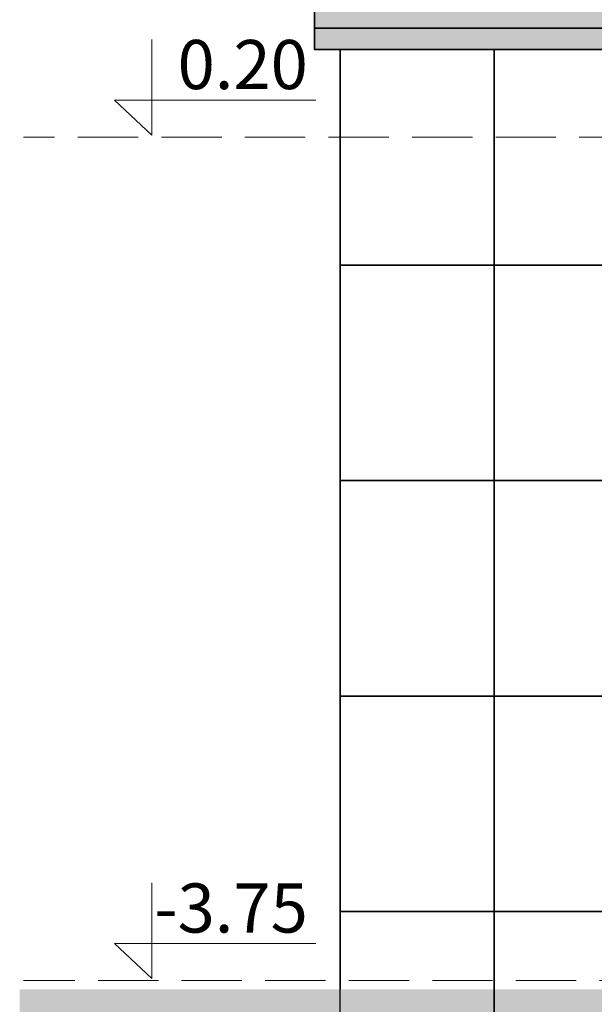
# Model space of a CAD drawing. Extents: x 260130 to 381795, y -293804 to -158189.
# Drawn here: x 324746 to 327435, y -274805 to -270194 of the extents above; entities that cross this region are included whole.
import ezdxf

# ---------------------------------------------------------------- set-up
doc = ezdxf.new("R2010")
doc.units = 0
doc.header["$MEASUREMENT"] = 0
doc.header["$XCLIPFRAME"] = 0
doc.linetypes.add('Hidden Line', pattern=[391.222223, 282.222223, -109])
doc.layers.add('Dimensioning - General', color=7, linetype='Continuous')
doc.layers.add('Drawing & Figure', color=7, linetype='Continuous')
for name, color, linetype, lineweight in [('Dimensioning - General_Nr_Pióra__1', 7, 'Continuous', 13), ('X PODKŁAD_Nr_Pióra__1', 7, 'Continuous', 13), ('X PODKŁAD_Nr_Pióra__7', 7, 'Continuous', 35), ('X WYBURZENIA IZOMORFIS_Nr_Pióra__21', 7, 'Continuous', 35)]:
    doc.layers.add(name, color=color, linetype=linetype, lineweight=lineweight)
doc.layers.add('X PODKŁAD_Nr_Pióra__61', color=7, linetype='Continuous', lineweight=20, true_color=0x6a6a6a)
doc.layers.add('X WYBURZENIA IZOMORFIS_Nr_Pióra__82', color=7, linetype='Continuous', lineweight=20, true_color=0xaaaaaa)
doc.styles.add('GENERATED_STYLE_1', font='ARIAL.TTF')
doc.styles.add('GENERATED_STYLE_2', font='txt')
doc.dimstyles.new('GENERATED_STYLE__2', dxfattribs={"dimtxt": 200, "dimasz": 95, "dimexe": 0.18, "dimexo": 300, "dimgap": 0.09, "dimtad": 1, "dimtih": 1, "dimtoh": 1, "dimdec": 0, "dimlfac": 0.1, "dimzin": 0, "dimdsep": 46, "dimtxsty": 'GENERATED_STYLE_1', "dimblk": 'ARROWHEAD_2', "dimblk1": 'ARROWHEAD_2', "dimblk2": 'ARROWHEAD_2', "dimcen": 0.09, "dimclrd": 7, "dimclre": 7, "dimclrt": 7, "dimadec": 0, "dimazin": 0, "dimtfac": 1, "dimtdec": 4, "dimtmove": 0, "dimatfit": 3, "dimfxl": 0, "dimtolj": 1, "dimtzin": 0, "dimarcsym": 0})
picture_1 = doc.add_image_def('image2.jpg', size_in_pixel=(236, 330))

# ---------------------------------------------------------------- blocks, each defined once
blk = doc.blocks.new('*D102')
at = {"layer": 'Dimensioning - General_Nr_Pióra__1', "linetype": 'Continuous'}
for p, q in [((326245.7, -277020.9), (326245.7, -275034.5)), ((342217.3, -277020.9), (342217.3, -275034.5)), ((326281.8, -276864.6), (326209.6, -276989.6)), ((342181.2, -276989.6), (342253.4, -276864.6)), ((326184.6, -276927.1), (326245.7, -276927.1)), ((326245.7, -276927.1), (342217.3, -276927.1)), ((342217.3, -276927.1), (342278.4, -276927.1))]:
    blk.add_line(p, q, dxfattribs=at)
at = {"layer": 'Dimensioning - General_Nr_Pióra__1', "insert": (333889.6, -276687.1), "char_height": 200, "attachment_point": 1, "style": 'GENERATED_STYLE_1'}
blk.add_mtext('{1\xa0597}', dxfattribs=at)
blk = doc.blocks.new('ARROWHEAD_2')
at = {"color": 0, "linetype": 'Continuous', "lineweight": 0}
for p, q in [((-0.378, -0.655), (0.378, 0.655)), ((0, 0), (-1, 0))]:
    blk.add_line(p, q, dxfattribs=at)

msp = doc.modelspace()

# ---------------------------------------------------------------- hatches: boundary and pattern name
at = {"layer": 'X PODKŁAD_Nr_Pióra__61', "linetype": 'Continuous'}
msp.add_hatch(color=256, dxfattribs=at).paths.add_polyline_path([(324745.7, -274734.5), (324745.7, -275134.5), (342616.1, -275134.5), (342616.1, -274734.5)], flags=0)
at = {"layer": 'X WYBURZENIA IZOMORFIS_Nr_Pióra__82', "linetype": 'Continuous', "lineweight": 0, "true_color": 0x2a2a2a}
h = msp.add_hatch(color=250, dxfattribs=at)
h.paths.add_polyline_path([(326245.7, -262957.9), (325745.7, -262957.9), (325745.7, -263057.9), (326245.7, -263057.9), (326245.7, -263913.6), (326245.7, -270154.5), (326125.7, -270154.5), (326125.7, -270334.5), (342217.3, -270334.5), (342217.3, -270154.5), (340372.3, -270154.5), (340372.3, -263913.6), (342217.3, -263913.6), (342217.3, -262007.9), (342217.3, -261867.9), (326245.7, -261867.9), (326125.7, -261867.9), (326125.7, -262007.9), (326245.7, -262007.9)], flags=0)
h.paths.add_polyline_path([(326901.5, -270154.5), (326901.5, -263913.6), (330572.3, -263913.6), (330572.3, -270154.5)], flags=0)
h.paths.add_polyline_path([(331222.3, -263913.6), (332882.3, -263913.6), (332882.3, -270154.5), (331222.3, -270154.5)], flags=0)
h.paths.add_polyline_path([(333532.3, -263913.6), (335172.3, -263913.6), (335172.3, -270154.5), (333532.3, -270154.5)], flags=0)
h.paths.add_polyline_path([(335822.3, -263913.6), (335885, -263913.6), (337452.3, -263913.6), (337452.3, -270154.5), (335817.3, -270154.5)], flags=0)
h.paths.add_polyline_path([(339722.3, -270154.5), (338102.3, -270154.5), (338102.3, -263913.6), (339722.3, -263913.6)], flags=0)

# ---------------------------------------------------------------- linework, layer by layer
at = {"layer": 'X PODKŁAD_Nr_Pióra__1', "linetype": 'Continuous'}
for p, q in [((325364, -270734.9), (325364, -270287)), ((325364, -270734.9), (325189.8, -270571.3)), ((325189.8, -270571.3), (326131.1, -270571.3)), ((325364, -274684.9), (325364, -274237)), ((325364, -274684.9), (325189.8, -274521.3)), ((325189.8, -274521.3), (326131.1, -274521.3))]:
    msp.add_line(p, q, dxfattribs=at)
at = {"layer": 'X PODKŁAD_Nr_Pióra__1', "linetype": 'Hidden Line'}
for p, q in [((328429.7, -270744.5), (324763.2, -270744.5)), ((342217.3, -274694.5), (324763.2, -274694.5))]:
    msp.add_line(p, q, dxfattribs=at)
at = {"layer": 'X PODKŁAD_Nr_Pióra__7', "linetype": 'Continuous'}
for p, q in [((326125.7, -270154.5), (326125.7, -270334.5)), ((326125.7, -270234.5), (342217.3, -270234.5)), ((326125.7, -270334.5), (342217.3, -270334.5)), ((326245.7, -270334.5), (326245.7, -274734.5))]:
    msp.add_line(p, q, dxfattribs=at)
at = {"layer": 'X WYBURZENIA IZOMORFIS_Nr_Pióra__21', "linetype": 'Continuous', "flags": 128}
msp.add_lwpolyline([(326245.7, -262957.9), (325745.7, -262957.9), (325745.7, -263057.9), (326245.7, -263057.9), (326245.7, -263913.6), (326245.7, -270154.5), (326125.7, -270154.5), (326125.7, -270334.5), (342217.3, -270334.5), (342217.3, -270154.5), (340372.3, -270154.5), (340372.3, -263913.6), (342217.3, -263913.6), (342217.3, -262007.9), (342217.3, -261867.9), (326245.7, -261867.9), (326125.7, -261867.9), (326125.7, -262007.9), (326245.7, -262007.9)], close=True, dxfattribs=at)

# ---------------------------------------------------------------- texts
at = {"layer": 'X PODKŁAD_Nr_Pióra__1', "linetype": 'Continuous', "char_height": 230, "attachment_point": 3, "style": 'GENERATED_STYLE_2'}
for s, insert in [('{0.20}', (326094.5, -270289.5)), ('{-3.75}', (326094.5, -274239.5))]:
    msp.add_mtext(s, dxfattribs=dict(at, insert=insert))

# ---------------------------------------------------------------- dimensions: what is measured, and where the dimension line sits
at = {"layer": 'Dimensioning - General', "linetype": 'Continuous'}
dim = msp.add_linear_dim(base=(326245.7, -276927.1), p1=(326245.7, -274734.5), p2=(342217.3, -274734.5), dimstyle='GENERATED_STYLE__2', dxfattribs=at)
dim.commit()
dim.dimension.update_dxf_attribs({"geometry": '*D102', "text_midpoint": (334231.5, -276787.1)})

# ---------------------------------------------------------------- referenced raster images: frames only (the image files are external)
at = {"layer": 'Drawing & Figure', "linetype": 'Continuous'}
image = msp.add_image(picture_1, insert=(326245.7, -271343.6), size_in_units=(721.6, 1009.1), dxfattribs=at)
image.set_boundary_path([(-0.5, -0.5), (235.5, 329.5)])
image = msp.add_image(picture_1, insert=(326967.3, -271343.6), size_in_units=(721.6, 1009.1), dxfattribs=at)
image.set_boundary_path([(-0.5, -0.5), (235.5, 329.5)])
image = msp.add_image(picture_1, insert=(326245.7, -272352.7), size_in_units=(721.6, 1009.1), dxfattribs=at)
image.set_boundary_path([(-0.5, -0.5), (235.5, 329.5)])
image = msp.add_image(picture_1, insert=(326967.3, -272352.7), size_in_units=(721.6, 1009.1), dxfattribs=at)
image.set_boundary_path([(-0.5, -0.5), (235.5, 329.5)])
image = msp.add_image(picture_1, insert=(326245.7, -273361.8), size_in_units=(721.6, 1009.1), dxfattribs=at)
image.set_boundary_path([(-0.5, -0.5), (235.5, 329.5)])
image = msp.add_image(picture_1, insert=(326967.3, -273361.8), size_in_units=(721.6, 1009.1), dxfattribs=at)
image.set_boundary_path([(-0.5, -0.5), (235.5, 329.5)])
image = msp.add_image(picture_1, insert=(326245.7, -274370.9), size_in_units=(721.6, 1009.1), dxfattribs=at)
image.set_boundary_path([(-0.5, -0.5), (235.5, 329.5)])
image = msp.add_image(picture_1, insert=(326967.3, -274370.9), size_in_units=(721.6, 1009.1), dxfattribs=at)
image.set_boundary_path([(-0.5, -0.5), (235.5, 329.5)])
image = msp.add_image(picture_1, insert=(326245.7, -275380), size_in_units=(721.6, 1009.1), dxfattribs=at)
image.set_boundary_path([(-0.5, -0.5), (235.5, 329.5)])
image = msp.add_image(picture_1, insert=(326967.3, -275380), size_in_units=(721.6, 1009.1), dxfattribs=at)
image.set_boundary_path([(-0.5, -0.5), (235.5, 329.5)])

doc.saveas('drawing.dxf')
